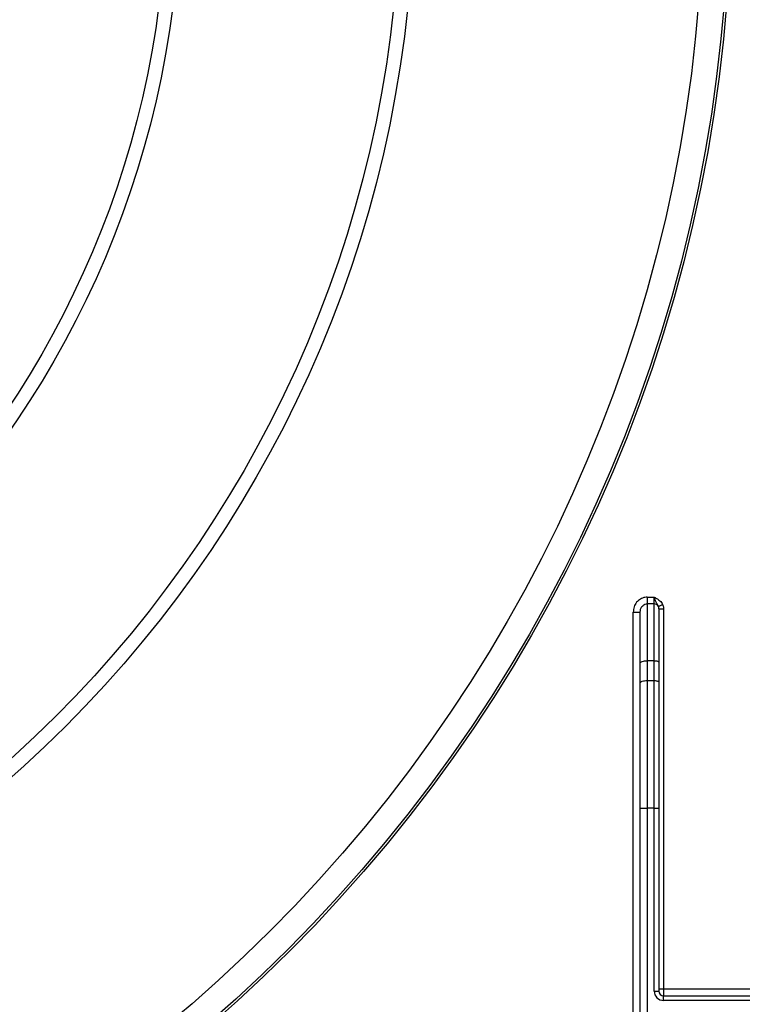
# Model space of a CAD drawing. Units: millimetres. Extents: x -1028 to 6636, y -324 to 3696.
# Drawn here: x 1180 to 1335, y 1479 to 1690 of the extents above; entities that cross this region are included whole.
import ezdxf

# ---------------------------------------------------------------- set-up
doc = ezdxf.new("R2010")
doc.units = ezdxf.units.MM
doc.header["$LTSCALE"] = 10

msp = doc.modelspace()

# ---------------------------------------------------------------- linework, layer by layer
at = {"color": 7, "linetype": 'Continuous', "lineweight": 25}
for p, q in [((1314.55231, 1566.43143), (1314.55231, 1565.00545)), ((1314.55231, 1566.43143), (1316.05229, 1566.43143)), ((1316.05229, 1565.00545), (1316.05229, 1566.43143)), ((1311.55229, 1563.24795), (1313.0523, 1563.24795)), ((1311.55229, 1449.19155), (1311.55229, 1563.24795)), ((1313.0523, 1552.31985), (1313.0523, 1563.24795)), ((1314.55231, 1565.00545), (1314.55231, 1552.83287)), ((1316.05229, 1565.00545), (1314.55231, 1565.00545)), ((1316.05229, 1552.83287), (1316.05229, 1565.00545)), ((1317.05231, 1563.96249), (1317.05231, 1552.49086)), ((1317.05231, 1563.96249), (1318.0523, 1563.96249)), ((1318.0523, 1563.96249), (1318.0523, 1482.54522)), ((1314.55231, 1552.83287), (1314.55231, 1548.56795)), ((1316.05229, 1552.83287), (1314.55231, 1552.83287)), ((1316.05229, 1548.56795), (1316.05229, 1552.83287)), ((1313.0523, 1548.05493), (1313.0523, 1552.31985)), ((1317.05231, 1552.49086), (1317.05231, 1548.22594)), ((1314.55231, 1548.56795), (1314.55231, 1521.20635)), ((1314.55231, 1548.56795), (1316.05229, 1548.56795)), ((1316.05229, 1521.20635), (1316.05229, 1548.56795)), ((1313.0523, 1521.20635), (1313.0523, 1548.05493)), ((1317.05231, 1548.22594), (1317.05231, 1521.20635)), ((1313.0523, 1521.20635), (1314.55231, 1521.20635)), ((1313.0523, 1266.54522), (1313.0523, 1521.20635)), ((1314.55231, 1521.20635), (1314.55231, 1266.54522)), ((1316.05229, 1521.20635), (1314.55231, 1521.20635)), ((1316.05229, 1482.04522), (1316.05229, 1521.20635)), ((1316.05229, 1521.20635), (1317.05231, 1521.20635)), ((1317.05231, 1521.20635), (1317.05231, 1482.04522)), ((1316.05229, 1482.04522), (1317.05231, 1482.04522)), ((1317.05231, 1482.54522), (1318.0523, 1482.54522)), ((1318.0523, 1482.54522), (1318.0523, 1481.04521)), ((1318.0523, 1482.54522), (1338.32694, 1482.54522)), ((1318.0523, 1480.04521), (1318.0523, 1481.04521)), ((1318.0523, 1481.04521), (1353.09786, 1481.04521)), ((1353.09786, 1480.04521), (1318.0523, 1480.04521))]:
    msp.add_line(p, q, dxfattribs=at)
at = {"color": 7, "linetype": 'Continuous', "lineweight": 25, "flags": 128}
for points in [[(1316.94821, 1564.47714), (1316.98475, 1564.49434), (1317.04876, 1564.52453), (1317.1382, 1564.5667), (1317.25023, 1564.61951), (1317.38124, 1564.68126), (1317.52706, 1564.74998), (1317.68302, 1564.82351), (1317.84413, 1564.89944)], [(1313.0523, 1552.31985), (1313.08112, 1552.41993), (1313.16648, 1552.51616), (1313.30512, 1552.60488), (1313.49165, 1552.68261), (1313.71895, 1552.74641), (1313.97829, 1552.79383), (1314.25968, 1552.823), (1314.55231, 1552.83287)], [(1316.05229, 1552.83287), (1316.24741, 1552.82631), (1316.43499, 1552.80685), (1316.60787, 1552.77523), (1316.75941, 1552.7327), (1316.88378, 1552.68088), (1316.9762, 1552.62175), (1317.03309, 1552.55759), (1317.05231, 1552.49086)], [(1313.0523, 1548.05493), (1313.08112, 1548.15501), (1313.16648, 1548.25124), (1313.30512, 1548.33993), (1313.49165, 1548.41769), (1313.71895, 1548.48149), (1313.97829, 1548.52891), (1314.25968, 1548.55808), (1314.55231, 1548.56795)], [(1316.05229, 1548.56795), (1316.24741, 1548.56139), (1316.43499, 1548.5419), (1316.60787, 1548.51031), (1316.75941, 1548.46778), (1316.88378, 1548.41596), (1316.9762, 1548.35683), (1317.03309, 1548.29266), (1317.05231, 1548.22594)]]:
    msp.add_lwpolyline(points, dxfattribs=at)
at = {"color": 7, "linetype": 'Continuous', "lineweight": 25}
for radius in [323, 322.47102, 317, 255, 252, 205, 202]:
    msp.add_circle((1009.55231, 1719.04522), radius, dxfattribs=at)
for centre, radius, start, end in [((1316.06288, 1563.99959), 1.00591, 28.3427112, 90.603171), ((1318.05231, 1482.04522), 2, 180, 270), ((1318.05231, 1482.04522), 1, 180, 270)]:
    msp.add_arc(centre, radius, start, end, dxfattribs=at)
for points, knots in [([(1314.55231, 1566.43143), (1314.38886, 1566.42293), (1313.88643, 1566.39681), (1313.05735, 1566.08306), (1312.22992, 1565.37266), (1311.65993, 1564.37926), (1311.58815, 1563.62486), (1311.55229, 1563.24795)], [0, 0, 0, 0, 0.101304479, 0.311403631, 0.534349681, 0.767354633, 1, 1, 1, 1]), ([(1316.94821, 1564.47714), (1316.90604, 1564.56507), (1316.75287, 1564.88446), (1316.45094, 1565.32406), (1316.22493, 1565.91523), (1316.09792, 1566.29529), (1316.05354, 1566.42773), (1316.05229, 1566.43143)], [0, 0, 0, 0, 0.134501339, 0.488556644, 0.821362127, 0.995001915, 1, 1, 1, 1]), ([(1316.05229, 1566.43143), (1316.05607, 1566.42954), (1316.11973, 1566.39771), (1316.39943, 1566.25791), (1316.95356, 1565.95731), (1317.52643, 1565.47229), (1317.76398, 1565.04395), (1317.84413, 1564.89944)], [0, 0, 0, 0, 0.005272071, 0.088903997, 0.390482526, 0.794368484, 1, 1, 1, 1]), ([(1313.0523, 1563.24795), (1313.0694, 1563.45782), (1313.10288, 1563.86855), (1313.38155, 1564.41744), (1313.79541, 1564.81117), (1314.2167, 1564.98651), (1314.47048, 1565.00083), (1314.55231, 1565.00545)], [0, 0, 0, 0, 0.250463484, 0.490183125, 0.708231389, 0.905921973, 1, 1, 1, 1]), ([(1317.05231, 1563.96249), (1317.05138, 1564.00422), (1317.04748, 1564.17963), (1316.99115, 1564.34847), (1316.94821, 1564.47714)], [0, 0, 0, 0, 0.237883674, 1, 1, 1, 1]), ([(1317.84413, 1564.89944), (1317.93001, 1564.66579), (1318.04226, 1564.3604), (1318.05039, 1564.03818), (1318.0523, 1563.96249)], [0, 0, 0, 0, 0.765103103, 1, 1, 1, 1])]:
    msp.add_open_spline(points, degree=3, knots=knots, dxfattribs=at)

doc.saveas('drawing.dxf')
